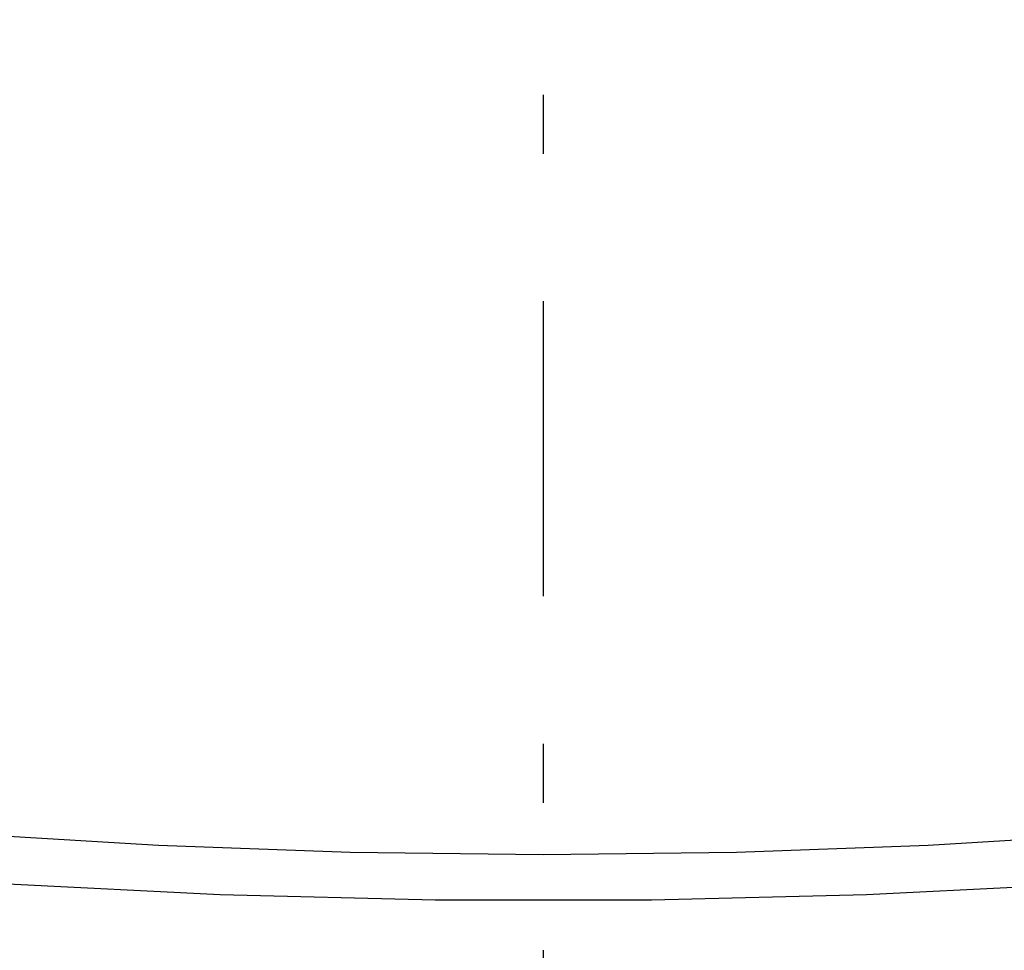
# Model space of a CAD drawing. Units: inches. Extents: x 11 to 407, y 4 to 292.
# Drawn here: x 206 to 208, y 140 to 142 of the extents above; entities that cross this region are included whole.
import ezdxf

# ---------------------------------------------------------------- set-up
doc = ezdxf.new("R2010")
doc.units = ezdxf.units.IN
doc.header["$MEASUREMENT"] = 0
doc.linetypes.add('DASHDOT', pattern=[1, 0.5, -0.25, 0, -0.25])
doc.layers.add('M1', color=7, linetype='Continuous')

msp = doc.modelspace()

# ---------------------------------------------------------------- linework, layer by layer
at = {"layer": 'M1', "linetype": 'DASHDOT'}
msp.add_line((206.8694, 146.8781), (206.8694, 136.4261), dxfattribs=at)
at = {"layer": 'M1'}
for p, q in [((206.2171, 140.4557), (205.8979, 140.4751)), ((207.8409, 140.4751), (207.5217, 140.4557)), ((206.5418, 140.444), (206.2171, 140.4557)), ((206.8694, 140.44), (206.5418, 140.444)), ((207.1969, 140.444), (206.8694, 140.44)), ((207.5217, 140.4557), (207.1969, 140.444)), ((205.9617, 140.3905), (206.3215, 140.3725)), ((207.4173, 140.3725), (207.7771, 140.3905)), ((206.3215, 140.3725), (206.6862, 140.3635)), ((206.6862, 140.3635), (207.0526, 140.3635)), ((207.0526, 140.3635), (207.4173, 140.3725))]:
    msp.add_line(p, q, dxfattribs=at)

doc.saveas('drawing.dxf')
